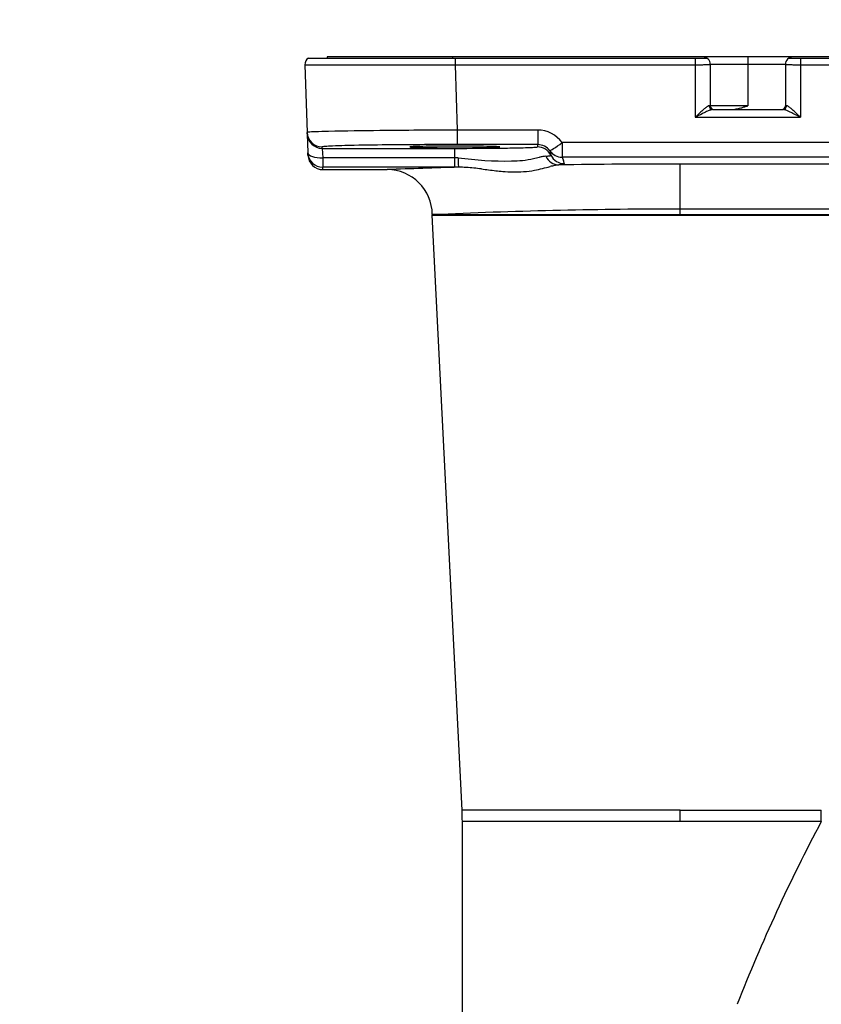
# Model space of a CAD drawing. Units: millimetres. Extents: x 1351 to 1486, y 25 to 143.
# Drawn here: x 1420 to 1427, y 120 to 128 of the extents above; entities that cross this region are included whole.
import ezdxf

# ---------------------------------------------------------------- set-up
doc = ezdxf.new("R2010")
doc.units = ezdxf.units.MM
doc.layers.add('GAIKEI', color=7, linetype='Continuous')
doc.layers.add('SUNPO', color=3, linetype='Continuous')
doc.styles.get("Standard").update_dxf_attribs({"font": 'monotxt.shx', "bigfont": 'bigfont.shx'})
doc.dimstyles.get("Standard").update_dxf_attribs({"dimscale": 0, "dimtxt": 2.5, "dimasz": 2.5, "dimexe": 1.25, "dimexo": 2, "dimtad": 1, "dimdec": 8, "dimtxsty": 'Standard', "dimblk": 'OPEN30', "dimcen": 2.5, "dimadec": 8, "dimazin": 2, "dimtfac": 1, "dimtdec": 8, "dimtmove": 0, "dimatfit": 3, "dimldrblk": 'OPEN30', "dimfxl": 1, "dimfrac": 2, "dimarcsym": 0})

# ---------------------------------------------------------------- blocks, each defined once
blk = doc.blocks.new('_Open30')
at = {"color": 0, "linetype": 'ByBlock', "lineweight": -2}
for p, q in [((-1, 0.2679), (0, 0)), ((0, 0), (-1, -0.2679)), ((0, 0), (-1, 0))]:
    blk.add_line(p, q, dxfattribs=at)
blk = doc.blocks.new('*D2')
at = {"layer": 'Defpoints', "color": 0}
for p in [(1436.8668, 128.0403), (1419.6665, 103.8355), (1436.8668, 91.5957)]:
    blk.add_point(p, dxfattribs=at)
at = {"layer": 'SUNPO', "color": 0, "lineweight": -2}
for p, q in [((1436.8668, 126.0403), (1436.8668, 90.3457)), ((1419.6665, 101.8355), (1419.6665, 90.3457)), ((1422.1665, 91.5957), (1434.3668, 91.5957))]:
    blk.add_line(p, q, dxfattribs=at)
at = {"layer": 'SUNPO', "color": 0, "lineweight": -2, "xscale": 2.5, "yscale": 2.5, "zscale": 2.5, "rotation": 180}
blk.add_blockref('_Open30', (1419.6665, 91.5957), dxfattribs=at)
at = {"layer": 'SUNPO', "color": 0, "lineweight": -2, "xscale": 2.5, "yscale": 2.5, "zscale": 2.5}
blk.add_blockref('_Open30', (1436.8668, 91.5957), dxfattribs=at)
at = {"layer": 'SUNPO', "color": 0, "insert": (1428.2667, 93.3457), "char_height": 2.5, "attachment_point": 5}
blk.add_mtext('(258)', dxfattribs=at)
blk = doc.blocks.new('*D5')
at = {"layer": 'Defpoints', "color": 0}
for p in [(1436.8668, 132.1093), (1422.1977, 128.0403), (1436.8668, 128.0403)]:
    blk.add_point(p, dxfattribs=at)
at = {"layer": 'SUNPO', "color": 0, "lineweight": -2}
for p, q in [((1422.1977, 130.0403), (1422.1977, 133.3593)), ((1436.8668, 130.0403), (1436.8668, 133.3593)), ((1424.6977, 132.1093), (1434.3668, 132.1093))]:
    blk.add_line(p, q, dxfattribs=at)
at = {"layer": 'SUNPO', "color": 0, "lineweight": -2, "xscale": 2.5, "yscale": 2.5, "zscale": 2.5, "rotation": 180}
blk.add_blockref('_Open30', (1422.1977, 132.1093), dxfattribs=at)
at = {"layer": 'SUNPO', "color": 0, "lineweight": -2, "xscale": 2.5, "yscale": 2.5, "zscale": 2.5}
blk.add_blockref('_Open30', (1436.8668, 132.1093), dxfattribs=at)
at = {"layer": 'SUNPO', "color": 0, "insert": (1429.5323, 133.9843), "char_height": 2.5, "attachment_point": 5}
blk.add_mtext('220', dxfattribs=at)

msp = doc.modelspace()

# ---------------------------------------------------------------- linework, layer by layer
at = {"layer": 'GAIKEI', "color": 7}
for p, q in [((1422.19765445, 128.04025006), (1422.21864909, 127.43904291)), ((1422.2291775, 128.09927287), (1425.76548369, 128.09927287)), ((1422.39534416, 128.10927788), (1422.39534416, 128.09927287)), ((1436.80018758, 128.10927788), (1422.39534416, 128.10927788)), ((1423.50945589, 128.10927788), (1423.50945589, 128.09927287)), ((1426.49561151, 128.09927287), (1429.16718683, 128.09927287)), ((1422.21908538, 127.42654919), (1422.22494011, 127.25889138)), ((1422.35900523, 127.10877696), (1422.92894465, 127.10877696)), ((1431.46655252, 127.15891793), (1425.53024705, 127.15891793)), ((1423.59344868, 121.42250307), (1423.32929936, 126.70548925)), ((1423.59594526, 110.23578836), (1423.59594526, 121.32257784))]:
    msp.add_line(p, q, dxfattribs=at)
at = {"layer": 'GAIKEI', "color": 1}
for p, q in [((1423.53084307, 128.09927287), (1423.53084307, 128.04024999)), ((1423.53084307, 128.04025006), (1425.66364717, 128.04025006)), ((1423.53084307, 128.04025006), (1423.55110588, 127.45999947)), ((1425.66364717, 128.09927287), (1425.66364717, 127.57334962)), ((1426.46404791, 128.04257782), (1425.79704649, 128.04257782)), ((1425.79704729, 128.04257782), (1425.79704729, 127.67572748)), ((1426.1305476, 128.10927788), (1426.1305476, 127.67572748)), ((1426.46404791, 128.04257782), (1426.46404791, 127.67572748)), ((1426.59744803, 128.09927287), (1426.59744803, 127.57334962)), ((1426.59744803, 128.04025006), (1429.06535031, 128.04025006)), ((1426.1305476, 127.67572748), (1425.79704649, 127.67572748)), ((1425.81795309, 127.64237745), (1426.44314211, 127.64237745)), ((1425.66364717, 127.57334962), (1426.59744803, 127.57334962)), ((1422.21908538, 127.42654919), (1422.21864909, 127.43904291)), ((1424.26478727, 127.45999947), (1423.55110588, 127.45999947)), ((1423.55110588, 127.45999947), (1423.55110588, 127.33127529)), ((1424.26478727, 127.45999947), (1424.26478727, 127.33127529)), ((1434.58286337, 127.34849431), (1424.48163824, 127.34849431)), ((1424.48163831, 127.34849425), (1424.48163824, 127.21997217)), ((1422.22568635, 127.23752149), (1422.22494011, 127.25889138)), ((1422.35240426, 127.29782501), (1422.35196797, 127.31031873)), ((1422.35240426, 127.29782501), (1422.35825899, 127.21399611)), ((1422.35240426, 127.29782501), (1423.5292452, 127.29782501)), ((1423.5292452, 127.13018968), (1423.5292452, 127.29782501)), ((1424.26478727, 127.33127529), (1423.55110588, 127.33127529)), ((1424.26294588, 127.32045908), (1424.26294588, 127.31063182)), ((1422.35825899, 127.21399611), (1422.35825899, 127.13018968)), ((1423.5292452, 127.21399611), (1422.35825899, 127.21399611)), ((1423.55776855, 127.21400651), (1423.5292452, 127.21399611)), ((1434.58286337, 127.21997217), (1424.48163824, 127.21997217)), ((1424.48163824, 127.21997217), (1424.49396454, 127.1872802)), ((1423.5292452, 127.13018968), (1422.35825899, 127.13018968)), ((1422.35900523, 127.10877696), (1422.35825899, 127.13018968)), ((1423.56186353, 127.13020349), (1423.5292452, 127.13018968)), ((1425.53024705, 126.70524786), (1425.53024705, 127.15891793)), ((1431.46655252, 126.75901838), (1425.53024705, 126.75901838)), ((1423.40309898, 126.71191319), (1423.32913601, 126.71125733)), ((1423.32913601, 126.71125733), (1423.3292995, 126.70548925)), ((1423.40309904, 126.71190819), (1425.53024705, 126.71190953)), ((1423.40326033, 126.70524652), (1425.53024705, 126.70524786)), ((1425.53024705, 126.71190953), (1431.46330856, 126.71190953)), ((1425.53024705, 126.70524786), (1431.46330856, 126.70524786)), ((1425.53024705, 121.42250314), (1423.59344868, 121.42250307)), ((1425.53024705, 121.32257784), (1425.53024705, 121.42250314)), ((1425.53024705, 121.42250314), (1426.78263808, 121.42250314)), ((1426.78263808, 121.32257784), (1426.78263808, 121.42250314)), ((1426.78263808, 121.32257784), (1423.59594526, 121.32257784))]:
    msp.add_line(p, q, dxfattribs=at)
at = {"layer": 'GAIKEI', "color": 7}
for centre, radius, start, end in [((1422.26431389, 128.04257782), 0.06670006, 121.788331, 182), ((1426.53074797, 128.04257782), 0.06670006, 90, 180.000019848), ((1422.35900523, 127.24217708), 0.13340012, 182, 270), ((1422.92894465, 126.70857666), 0.40020037, 0.383794, 90.000002), ((1425.53565642, 59.46814143), 67.69084514, 91.670921, 92.206953), ((1423.55846608, 125.76985788), 1.36034986, 84.100573025, 89.856918285), ((1423.41648494, 124.3216145), 2.81552664, 82.886937093, 84.255741866), ((1425.61019117, 141.35692375), 14.36047402, 262.618103929, 263.134567206), ((1424.13399341, 129.17918801), 2.09361893, 263.405834936, 265.095363871), ((1424.06837641, 128.38823542), 1.29995436, 264.996293109, 268.92420267), ((1424.06472566, 128.04761989), 0.95933426, 268.760259675, 280.260919767), ((1424.00815195, 128.34022879), 1.25734593, 280.422514888, 283.844408725), ((1422.56767932, 134.13302834), 7.22655533, 283.94342983, 284.485413361), ((1424.56546419, 126.38661914), 0.77332625, 101.196777737, 104.236572722), ((1424.47607801, 126.84083816), 0.31039629, 94.445748062, 101.291852833), ((1425.53030995, 59.6917143), 67.4672037, 90.000053, 90.915767), ((1421.59494342, 121.32257784), 2.00100184, 359.999999, 2.862404)]:
    msp.add_arc(centre, radius, start, end, dxfattribs=at)
at = {"layer": 'GAIKEI', "color": 1}
for centre, radius, start, end in [((1422.29472236, 133.79195519), 5.75252418, 269.033147242, 270.258802993), ((1422.70153212, 484.94188369), 356.90259717, 269.9388636523, 270.1331345311), ((1425.66415527, 135.29114518), 7.25089518, 269.995985039, 270.354514088), ((1425.68026274, 132.89924798), 4.85894427, 270.33909578, 270.834276344), ((1425.73034723, 128.04257782), 0.06670006, 359.999999, 90.001052296), ((1425.72413184, 129.98999563), 1.94936216, 270.790050188, 271.552942099), ((1425.76083318, 128.6573003), 0.61616195, 271.499848573, 272.654796809), ((1425.78495442, 128.15126055), 0.10955002, 272.311478543, 275.299131137), ((1425.79427154, 128.05341205), 0.01126181, 274.075725806, 283.10888747), ((1425.79681288, 128.04271503), 0.00027161, 272.713491255, 329.657381386), ((1426.46428049, 128.0427131), 0.00026907, 210.184395788, 228.675036283), ((1426.4650444, 128.0445979), 0.00228945, 245.715401, 266.948475131), ((1426.46996753, 128.07941881), 0.03744849, 262.257659988, 266.221303408), ((1426.48589074, 128.3144493), 0.27301771, 266.137482806, 268.176342094), ((1426.51544582, 129.13465774), 1.09375667, 267.99623194, 268.758118771), ((1426.56006353, 131.24086331), 3.20043469, 268.776755676, 269.465465838), ((1426.5964403, 134.93927335), 6.8990234, 269.449920667, 270.008369153), ((1429.80896175, 123.31924164), 5.93978681, 133.817427246, 134.257918968), ((1429.01091053, 121.13981116), 7.25221268, 116.948926751, 117.487212389), ((1427.12118313, 126.12728669), 2.0527309, 133.024291314, 133.951957351), ((1426.40060189, 126.89947423), 0.9965534, 131.814723364, 133.028813826), ((1426.55961401, 125.95553266), 1.84851018, 116.178550681, 116.866905321), ((1426.10409102, 127.23116523), 0.55165165, 130.226068847, 131.830864645), ((1426.19190657, 126.70441018), 1.01422844, 114.952913726, 116.200746769), ((1425.94861642, 127.41604137), 0.31009276, 127.592360567, 130.35333051), ((1425.86712563, 127.52197023), 0.17644521, 124.565931288, 127.608547073), ((1425.99452325, 127.12913701), 0.54587712, 113.282274694, 114.976255105), ((1425.81594719, 127.59730471), 0.08537502, 117.82160955, 124.966740566), ((1425.79416662, 127.63869429), 0.03860447, 109.703613657, 117.902507118), ((1425.89583788, 127.36042306), 0.29441948, 110.416134825, 113.431953751), ((1425.78862285, 127.65417185), 0.02216403, 101.366525228, 109.70142721), ((1425.78692591, 127.66274913), 0.01342057, 89.291294294, 101.480894421), ((1425.78844825, 127.57764344), 0.09849378, 84.989702, 90.788733), ((1425.84975499, 127.48440435), 0.16215087, 107.039209928, 110.437688944), ((1425.83039732, 127.67572748), 0.03335003, 180, 270), ((1425.83199511, 127.54167267), 0.10219246, 104.419669769, 106.927530846), ((1425.82252611, 127.57962894), 0.06307452, 99.075072321, 104.6751643), ((1425.81816501, 127.60851614), 0.03386197, 90.358575252, 99.497777715), ((1425.98492078, 127.80707131), 0.16469406, 270.0895484, 274.774852658), ((1425.97876093, 127.88134553), 0.23922326, 274.764280238, 279.121102784), ((1425.95967971, 128.00072339), 0.36011645, 279.107731585, 282.791415875), ((1425.92253885, 128.16967834), 0.53310276, 282.663743447, 284.682089354), ((1425.85776082, 128.41920305), 0.79089831, 284.640028991, 286.005729519), ((1425.71639315, 128.91105388), 1.30266195, 286.017503614, 287.270059106), ((1424.94538581, 131.40440097), 3.91249466, 287.211959549, 287.632899409), ((1426.43069788, 127.67572748), 0.03335003, 270, 0), ((1426.44246414, 127.60310705), 0.03927625, 81.130858477, 89.010939878), ((1426.43693018, 127.57151138), 0.07134984, 73.928757936, 80.651905593), ((1426.41409986, 127.49216322), 0.15391711, 69.511763512, 73.939205188), ((1426.47264688, 127.57764438), 0.09849285, 89.211236, 95.010321), ((1426.35647163, 127.33860669), 0.31793112, 66.67424455, 69.46926927), ((1426.47416886, 127.66273863), 0.01343107, 84.792796729, 90.706299515), ((1426.47361482, 127.65896189), 0.01724377, 74.01853174, 84.098392553), ((1426.47061409, 127.64828242), 0.02833673, 67.245339654, 74.130938069), ((1426.46148136, 127.6270545), 0.05144532, 60.582933406, 67.010042035), ((1426.22531154, 127.03627782), 0.64748454, 64.206324037, 66.609598304), ((1426.43061599, 127.57405571), 0.11277401, 53.341574112, 60.148660081), ((1426.33788217, 127.44788851), 0.2693542, 50.374183262, 53.540539845), ((1425.7865711, 126.12467165), 1.65917516, 63.113302467, 64.263007414), ((1426.1086272, 127.17426871), 0.6263189, 47.279464967, 50.184697468), ((1425.59073087, 126.60740857), 1.39413367, 46.558858972, 47.447444146), ((1423.25426883, 121.14790167), 7.24315043, 62.511908998, 63.05054282), ((1423.03192063, 123.91852318), 5.1059516, 45.70857961, 46.457845369), ((1422.22058789, 127.43742685), 0.00252401, 124.97912438, 140.187310356), ((1422.22769311, 127.41391025), 0.02697621, 92.136618835, 108.483212229), ((1422.31958282, 126.39300692), 1.05197043, 91.634535955, 95.066167795), ((1422.58662666, 119.49416391), 7.95593281, 91.291088473, 92.139748109), ((1423.25388579, 88.2164093), 39.24079945, 90.569955982, 91.236107307), ((1423.88088264, 29.59421558), 97.86633955, 90.1930679456, 90.5956131869), ((1424.26477093, 127.19336218), 0.26663877, 35.577335, 89.996337), ((1422.35823178, 127.26356959), 0.13337684, 182.010137, 270.011692), ((1422.35354257, 127.30964031), 0.00171454, 135.931405622, 156.691829228), ((1422.35850772, 127.29935924), 0.01304019, 93.713088834, 118.374191139), ((1422.39118886, 127.10275533), 0.21228079, 94.416551062, 99.086798832), ((1422.50263411, 125.69288197), 1.62655167, 92.104600438, 94.506169345), ((1422.73023973, 120.23363972), 7.09052124, 91.427689901, 92.32251222), ((1423.13434064, 103.56596205), 23.76309567, 90.602637143, 91.400432363), ((1423.53794036, 66.89134736), 60.43992937, 89.9875193941, 90.6195498693), ((1423.53331743, 166.55920792), 39.26138313, 269.994057231, 270.202960257), ((1423.56766084, 160.07355129), 32.77564751, 270.183085982, 270.645463585), ((1423.76080549, 143.47223267), 16.17320765, 270.62380114, 271.189039771), ((1423.94942598, 134.45928278), 7.15828458, 271.176628378, 271.816395954), ((1424.10603671, 129.62647498), 2.32294348, 271.733827101, 273.092557685), ((1424.2132398, 127.6930035), 0.38651392, 272.686695172, 276.203401936), ((1424.25173957, 127.34771357), 0.03909745, 274.792208985, 285.308949092), ((1424.26194949, 127.31109749), 0.00109985, 275.883223337, 334.949236298), ((1424.29243985, 127.32105838), 0.02948876, 159.721989, 181.164011), ((1424.26478673, 127.19805866), 0.13321817, 35.533807, 89.999792), ((1424.71828265, 127.34782264), 0.3525892, 191.839212, 195.465368), ((1424.48140479, 127.35320974), 0.13323337, 215.689893, 270.100391), ((1424.14353416, 127.1899412), 0.24344655, 11.005834, 15.207387), ((1423.98862429, 130.43039345), 3.24511651, 262.370277235, 270.770743706), ((1424.03030541, 128.11706381), 0.93149534, 270.121229855, 282.2238422), ((1423.5087747, 130.57664456), 3.44575441, 282.039866516, 282.932785831), ((1424.46114299, 126.41714647), 0.82138288, 100.565258674, 102.743153928), ((1424.36250459, 126.94944447), 0.28002393, 95.120303027, 100.69488328), ((1424.27422139, 128.00884871), 0.78305967, 274.636060424, 275.413081658), ((1424.29973409, 127.74059225), 0.51359277, 275.402730716, 276.436650966), ((1424.32062612, 127.55553228), 0.32735725, 276.434153425, 277.492253313), ((1424.33722622, 127.43119591), 0.20191803, 277.422479785, 279.361454955), ((1424.35278802, 127.33707133), 0.10651571, 279.337774226, 281.594252575), ((1424.3631706, 127.28730774), 0.05568109, 281.420078357, 284.913067314), ((1424.36975523, 127.26259805), 0.03010912, 284.905973361, 288.370152174), ((1424.37427191, 127.24909065), 0.01586662, 288.263305229, 293.578922737), ((1424.37750459, 127.24171083), 0.00780984, 293.499947675, 299.972893234), ((1424.37947512, 127.23836543), 0.00392755, 299.452619597, 309.717122268), ((1424.38083602, 127.23677253), 0.0018329, 308.811814574, 325.90929287), ((1424.38166528, 127.23625092), 0.00085441, 323.706659059, 11.234112727), ((1424.50196321, 127.29562197), 0.13332915, 206.363125, 270.041935), ((1424.19166759, 127.07552718), 0.32229203, 15.61697, 20.288292), ((1425.53117158, 78.67773112), 48.08129106, 90.001102, 92.536733), ((1423.38865681, 134.21735776), 7.51211103, 269.547268, 270.11138), ((1440.74488545, 113.91003366), 15.80791457, 152.036209, 158.514495)]:
    msp.add_arc(centre, radius, start, end, dxfattribs=at)
for centre, major_axis, ratio, start_param, end_param in [((1423.89609554, 128.04257782), (0, 0.06670006), 0.7, 6.2729830859, 6.2831853072), ((1425.81795309, 127.67572748), (0, 0.03335003), 0.925453, 1.5575669271, 3.1415926536), ((1426.44314211, 127.67572748), (0, 0.03335003), 0.925453, 3.1415926536, 4.72561838), ((1422.35196791, 127.44369851), (-0.13331886, -0.0046556), 0.999848, 0, 1.5358950604), ((1422.35240426, 127.43120479), (-0.13331886, -0.0046556), 0.999848, 6.283185307, 7.8190803675), ((1424.48163831, 127.35314984), (0.10848794, 0.07762706), 0.028388, 3.1572047715, 4.6920791665), ((1422.35825892, 127.26354698), (-0.13331886, -0.0046556), 0.37125, 0, 1.5578327018), ((1423.5292452, 127.31067665), (0.40072897, 0), 0.017455, 1.5707963497, 3.1422041005), ((1423.5292452, 127.31067665), (0.40072897, 0), 0.017455, 3.1422041005, 6.2825736627), ((1423.5292452, 127.31067665), (0.40072897, 0), 0.017455, 6.2825738603, 7.8539816111), ((1424.26294588, 127.17725198), (0.13340012, 0), 0.999848, 0.4595956079, 1.5707963268), ((1423.5618636, 127.26356099), (0.00011292, -0.13340012), 0.033402, 5.0929540846, 6.2578229414), ((1424.45201761, 127.28361776), (0.01395783, -0.1326679), 0.947522, 5.0404501788, 6.1726025432), ((1423.17363856, 127.18198888), (1.32848203, -0.02015365), 0.034073, 6.00818672, 6.2932024594)]:
    msp.add_ellipse(centre, major_axis=major_axis, ratio=ratio, start_param=start_param, end_param=end_param, dxfattribs=at)

# ---------------------------------------------------------------- dimensions: what is measured, and where the dimension line sits
at = {"layer": 'SUNPO'}
for base, p1, text, override, picture, middle in [((1436.86684702, 132.10927788), (1422.19765448, 128.04025002), '220', {"dimscale": 1}, '*D5', (1429.53225075, 132.10927788)), ((1436.86684702, 91.59570697), (1419.66650995, 103.83552809), '(258)', {"dimscale": 1, "dimgap": 0.5}, '*D2', (1428.26667805, 91.59570697))]:
    dim = msp.add_linear_dim(base=base, p1=p1, p2=(1436.86684702, 128.04025006), text=text, dimstyle='Standard', override=override, dxfattribs=at)
    dim.commit()
    dim.dimension.update_dxf_attribs({"geometry": picture, "text_midpoint": middle, "dimtype": 128})

doc.saveas('drawing.dxf')
